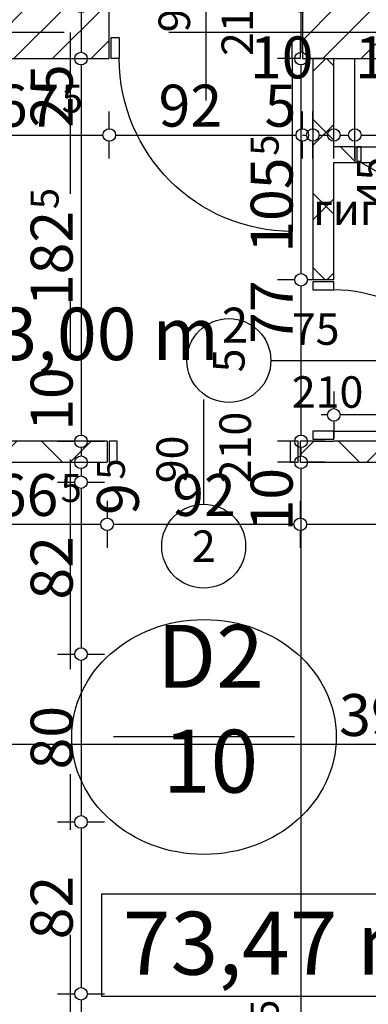
# Model space of a CAD drawing. Extents: x 77007 to 86619, y 86394 to 92164.
# Drawn here: x 78926 to 79092, y 87389 to 87859 of the extents above; entities that cross this region are included whole.
import ezdxf
from ezdxf.enums import TextEntityAlignment as Align

# ---------------------------------------------------------------- set-up
doc = ezdxf.new("R2010")
doc.units = 0
doc.header["$MEASUREMENT"] = 0
doc.linetypes.add('Double Dashed copy', pattern=[226.666667, 100, -50, 26.666667, -50])
for name, color, linetype in [('ArchiCAD', 7, 'Continuous'), ('Fills', 7, 'Continuous'), ('koloni', 7, 'Continuous'), ('KOTI-ext', 7, 'Continuous'), ('N stai', 7, 'Continuous'), ('TEXT', 7, 'Continuous'), ('wall-ext', 7, 'Continuous'), ('Zones', 7, 'Continuous')]:
    doc.layers.add(name, color=color, linetype=linetype)
doc.styles.add('GENERATED_STYLE_1', font='TIMES.TTF')
doc.styles.add('GENERATED_STYLE_2', font='ARIAL.TTF')
doc.styles.get("Standard").update_dxf_attribs({"font": 'txt', "bigfont": 'BIGFONT.SHX'})
doc.dimstyles.new('Dimstyle_1BFCF', dxfattribs={"dimtxt": 20, "dimasz": 7.5, "dimexe": 0.18, "dimexo": 0, "dimgap": 0.09, "dimtad": 1, "dimdec": 0, "dimzin": 0, "dimdsep": 46, "dimtxsty": 'GENERATED_STYLE_1', "dimblk": 'ARROWHEAD_1', "dimblk1": 'ARROWHEAD_1', "dimblk2": 'ARROWHEAD_1', "dimcen": 0.09, "dimclrd": 11, "dimclre": 11, "dimclrt": 11, "dimazin": 0, "dimtfac": 1, "dimtdec": 4, "dimtmove": 0, "dimatfit": 0, "dimfxl": 0, "dimtolj": 1, "dimtzin": 0, "dimarcsym": 0})
pattern_1 = [(45, (0, 0), (-17.6776695, 17.6776695), []), (135, (0, 0), (17.6776695, 17.6776695), [])]
pattern_2 = [(45, (0, 0), (-9.1923878, 9.1923878), [])]

# ---------------------------------------------------------------- blocks, each defined once
blk = doc.blocks.new('HATCH_579', base_point=(79065.92, 87840.17))
at = {"layer": 'Fills', "color": 133, "style": 'GENERATED_STYLE_1', "oblique": 0}
blk.add_text('3,00 m', height=25, dxfattribs=at).set_placement((79021.12, 87696.39), align=Align.RIGHT)
blk.add_text('2', height=16.67, dxfattribs=at).set_placement((79022.53, 87704.72))
blk = doc.blocks.new('Office_001_156', base_point=(79061.42, 87417.43))
at = {"layer": 'Zones', "color": 161, "linetype": 'Continuous'}
for p, q in [((78965.28, 87441.86), (78965.28, 87393)), ((78965.28, 87441.86), (79157.56, 87441.86)), ((79157.56, 87441.86), (79157.56, 87393)), ((78965.28, 87393), (79157.56, 87393))]:
    blk.add_line(p, q, dxfattribs=at)
at = {"flags": 1}
for tag in ['ROOM_NAME', 'ROOM_NUMBER', 'ROOM_AREA', 'ROOM_PERIM', 'ROOM_WALLS_SURF', 'ROOM_DOORS_SURF', 'ROOM_WINDS_SURF', 'ROOM_BASELEV', 'ROOM_HEIGHT', 'ROOM_NET_AREA', 'ROOM_REDUCED_AREA', 'ROOM_VOLUME']:
    blk.add_attdef(tag, text='', height=500, dxfattribs=at).set_placement((0, 0), align=Align.TOP_LEFT)
at = {"layer": 'Zones', "color": 12, "style": 'GENERATED_STYLE_2'}
blk.add_attdef('ROOM_CALC_AREA', text='', height=30, dxfattribs=at).set_placement((79061.42, 87433.29), align=Align.TOP_CENTER)
blk = doc.blocks.new('D1_Metal_870')
at = {"color": 0, "linetype": 'Continuous'}
for p, q in [((-41.2, 0), (-45, 0)), ((-45, 0), (-45, -10)), ((-41.2, -10), (-41.2, 0)), ((45, 0), (41.2, 0)), ((41.2, 0), (41.2, -10)), ((45, -10), (45, 0)), ((-45, -10), (-41.2, -10)), ((41.2, -10), (45, -10))]:
    blk.add_line(p, q, dxfattribs=at)
blk = doc.blocks.new('Window-Door_Marker_-_70_4281')
at = {"layer": 'ArchiCAD', "color": 11, "linetype": 'Continuous'}
blk.add_line((0, -30), (0, 20), dxfattribs=at)
blk.add_circle((0, -50), 20, dxfattribs=at)
at = {"layer": 'ArchiCAD', "color": 11, "style": 'GENERATED_STYLE_1'}
for tag, p in [('AC_WIDO_A_SIZE', (-7.5, -20)), ('AC_WIDO_B_SIZE', (22.5, -20))]:
    blk.add_attdef(tag, p, '', height=15, rotation=90, dxfattribs=at)
blk.add_attdef('AC_MarkerText_1', (-5.625, -57.5), '', height=15, dxfattribs=at)
blk = doc.blocks.new('WALL_900', base_point=(78891.42, 87657.67))
at = {"layer": 'wall-ext'}
h = blk.add_hatch(dxfattribs=at)
h.set_pattern_fill('CONCRETE BLOCK', scale=25, angle=45, style=0, pattern_type=0)
h.set_pattern_definition(pattern_1)
h.paths.add_polyline_path([(78967.92, 87647.67), (78967.92, 87657.67), (78901.42, 87657.67), (78901.42, 87647.67)], flags=0)
h = blk.add_hatch(dxfattribs=at)
h.set_pattern_fill('CONCRETE BLOCK', scale=25, angle=45, style=0, pattern_type=0)
h.set_pattern_definition(pattern_1)
h.paths.add_polyline_path([(79332.42, 87647.67), (79332.42, 87657.67), (79059.92, 87657.67), (79059.92, 87647.67)], flags=0)
at = {"layer": 'wall-ext', "color": 7, "linetype": 'Continuous'}
for p, q in [((78967.92, 87657.67), (78901.42, 87657.67)), ((78967.92, 87657.67), (78967.92, 87647.67)), ((79059.92, 87657.67), (79059.92, 87647.67)), ((79065.92, 87657.67), (79059.92, 87657.67)), ((79332.42, 87657.67), (79075.92, 87657.67)), ((78901.42, 87647.67), (78967.92, 87647.67)), ((79059.92, 87647.67), (79332.42, 87647.67))]:
    blk.add_line(p, q, dxfattribs=at)
at = {"layer": 'wall-ext', "color": 133}
blk.add_blockref('Window-Door_Marker_-_70_4281', (79013.92, 87657.67), dxfattribs=at).add_auto_attribs({'AC_MarkerText_1': '2', 'AC_WIDO_A_SIZE': '90', 'AC_WIDO_B_SIZE': '210'})
at = {"layer": 'wall-ext', "color": 133, "rotation": 180}
blk.add_blockref('D1_Metal_870', (79013.92, 87647.67), dxfattribs=at)
blk = doc.blocks.new('D1_Metal_325')
at = {"color": 0, "linetype": 'Continuous'}
for p, q in [((41.2, 0), (41.2, 82.4)), ((-41.2, 0), (-45, 0)), ((-45, 0), (-45, -10)), ((-41.2, -10), (-41.2, 0)), ((45, 0), (41.2, 0)), ((41.2, 0), (41.2, -10)), ((45, -10), (45, 0)), ((-45, -10), (-41.2, -10)), ((41.2, -10), (45, -10))]:
    blk.add_line(p, q, dxfattribs=at)
blk.add_arc((41.2, 0), 82.4, 90, 180, dxfattribs=at)
blk = doc.blocks.new('Window-Door_Marker_-_70_3054')
at = {"layer": 'ArchiCAD', "color": 11, "linetype": 'Continuous'}
blk.add_line((0, 20), (0, -45), dxfattribs=at)
blk.add_circle((0, 40), 20, dxfattribs=at)
at = {"layer": 'ArchiCAD', "color": 11, "style": 'GENERATED_STYLE_1'}
for tag, p in [('AC_WIDO_A_SIZE', (-7.5, -12.5)), ('AC_WIDO_B_SIZE', (22.5, -23.75))]:
    blk.add_attdef(tag, p, '', height=15, rotation=90, dxfattribs=at)
blk.add_attdef('AC_MarkerText_1', (-5.625, 32.5), '', height=15, dxfattribs=at)
blk = doc.blocks.new('WALL_972', base_point=(78542.92, 87840.17))
at = {"layer": 'wall-ext', "color": 133}
blk.add_blockref('Window-Door_Marker_-_70_3054', (79014.92, 87865.17), dxfattribs=at).add_auto_attribs({'AC_MarkerText_1': '1', 'AC_WIDO_A_SIZE': '90', 'AC_WIDO_B_SIZE': '210'})
at = {"layer": 'wall-ext', "color": 133, "xscale": -1, "rotation": 180}
blk.add_blockref('D1_Metal_325', (79014.92, 87840.17), dxfattribs=at)
blk = doc.blocks.new('D1_Metal_868')
at = {"color": 0, "linetype": 'Continuous'}
for p, q in [((33.7, 0), (33.7, 67.4)), ((-33.7, 0), (-37.5, 0)), ((-37.5, 0), (-37.5, -10)), ((-33.7, -10), (-33.7, 0)), ((37.5, 0), (33.7, 0)), ((33.7, 0), (33.7, -10)), ((37.5, -10), (37.5, 0)), ((-37.5, -10), (-33.7, -10)), ((33.7, -10), (37.5, -10))]:
    blk.add_line(p, q, dxfattribs=at)
blk.add_arc((33.7, 0), 67.4, 90, 180, dxfattribs=at)
blk = doc.blocks.new('Window-Door_Marker_-_70_1184')
at = {"layer": 'ArchiCAD', "color": 11, "linetype": 'Continuous'}
blk.add_line((0, -30), (0, 20), dxfattribs=at)
blk.add_circle((0, -50), 20, dxfattribs=at)
at = {"layer": 'ArchiCAD', "color": 11, "style": 'GENERATED_STYLE_1'}
for tag, p, rotation in [('AC_WIDO_A_SIZE', (-7.5, -20), 90), ('AC_WIDO_B_SIZE', (22.5, -20), 90), ('AC_MarkerText_1', (5.625, -42.5), 180)]:
    blk.add_attdef(tag, p, '', height=15, rotation=rotation, dxfattribs=at)
blk = doc.blocks.new('WALL_2362', base_point=(79075.92, 87840.17))
at = {"layer": 'wall-ext'}
h = blk.add_hatch(dxfattribs=at)
h.set_pattern_fill('CONCRETE BLOCK', scale=25, angle=45, style=0, pattern_type=0)
h.set_pattern_definition(pattern_1)
h.paths.add_polyline_path([(79065.92, 87734.67), (79075.92, 87734.67), (79075.92, 87840.16), (79065.92, 87840.16)], flags=0)
at = {"layer": 'wall-ext', "color": 7, "linetype": 'Continuous'}
for p, q in [((79065.92, 87840.16), (79065.92, 87734.67)), ((79075.92, 87798.17), (79075.92, 87840.16)), ((79075.92, 87734.67), (79075.92, 87790.67)), ((79075.92, 87734.67), (79065.92, 87734.67)), ((79065.92, 87657.67), (79075.92, 87657.67))]:
    blk.add_line(p, q, dxfattribs=at)
at = {"layer": 'wall-ext', "color": 133, "rotation": 270}
blk.add_blockref('D1_Metal_868', (79075.92, 87696.17), dxfattribs=at)
blk.add_blockref('Window-Door_Marker_-_70_1184', (79075.92, 87696.17), dxfattribs=at).add_auto_attribs({'AC_MarkerText_1': '5', 'AC_WIDO_A_SIZE': '75', 'AC_WIDO_B_SIZE': '210'})
blk = doc.blocks.new('D1_Entrance_St_333')
at = {"color": 0, "linetype": 'Continuous'}
for p, q in [((20.5, 0), (-15.01, 20.5)), ((-20.5, 0), (-22.5, 0)), ((-22.5, 0), (-22.5, -7.5)), ((-20.5, -7.5), (-20.5, 0)), ((22.5, 0), (20.5, 0)), ((20.5, 0), (20.5, -7.5)), ((22.5, -7.5), (22.5, 0)), ((-22.5, -7.5), (-20.5, -7.5)), ((20.5, -7.5), (22.5, -7.5))]:
    blk.add_line(p, q, dxfattribs=at)
blk.add_arc((20.5, 0), 41, 150, 180, dxfattribs=at)
blk = doc.blocks.new('Window-Door_Marker_-_70_4280')
at = {"layer": 'ArchiCAD', "color": 11, "linetype": 'Continuous'}
blk.add_line((0, -37.5), (0, 20), dxfattribs=at)
at = {"layer": 'ArchiCAD', "color": 11, "style": 'GENERATED_STYLE_1'}
for tag, p in [('AC_WIDO_A_SIZE', (-7.5, -27.5)), ('AC_WIDO_B_SIZE', (22.5, -27.5))]:
    blk.add_attdef(tag, p, '', height=15, rotation=90, dxfattribs=at)
blk = doc.blocks.new('WALL_2363', base_point=(79075.92, 87798.17))
at = {"layer": 'wall-ext'}
h = blk.add_hatch(dxfattribs=at)
h.set_pattern_fill('CONCRETE BLOCK', scale=25, angle=45, style=0, pattern_type=0)
h.set_pattern_definition(pattern_1)
h.paths.add_polyline_path([(79085.92, 87790.67), (79085.92, 87798.17), (79075.92, 87798.17), (79075.92, 87790.67)], flags=0)
h = blk.add_hatch(dxfattribs=at)
h.set_pattern_fill('CONCRETE BLOCK', scale=25, angle=45, style=0, pattern_type=0)
h.set_pattern_definition(pattern_1)
h.paths.add_polyline_path([(79153.42, 87790.67), (79145.92, 87798.17), (79132.92, 87798.17), (79132.92, 87790.67)], flags=0)
at = {"layer": 'wall-ext', "color": 3, "linetype": 'Continuous'}
for p, q in [((79085.92, 87798.17), (79075.92, 87798.17)), ((79085.92, 87798.17), (79085.92, 87790.67)), ((79132.92, 87798.17), (79132.92, 87790.67)), ((79145.92, 87798.17), (79132.92, 87798.17)), ((79075.92, 87790.67), (79085.92, 87790.67)), ((79132.92, 87790.67), (79153.42, 87790.67))]:
    blk.add_line(p, q, dxfattribs=at)
at = {"layer": 'wall-ext', "color": 133}
blk.add_blockref('Window-Door_Marker_-_70_4280', (79109.42, 87798.17), dxfattribs=at).add_auto_attribs({'AC_WIDO_A_SIZE': '45', 'AC_WIDO_B_SIZE': '105'})
at = {"layer": 'wall-ext', "color": 133, "rotation": 179.9999999999628}
blk.add_blockref('D1_Entrance_St_333', (79109.42, 87790.67), dxfattribs=at)
blk = doc.blocks.new('COLUMN_380', base_point=(79238.92, 87852.66))
at = {"layer": 'koloni'}
h = blk.add_hatch(dxfattribs=at)
h.set_pattern_fill('COMMON BRICK', color=1, scale=13, angle=45, style=0, pattern_type=0)
h.set_pattern_definition(pattern_2)
h.paths.add_polyline_path([(79416.92, 87865.16), (79060.92, 87865.16), (79060.92, 87840.16), (79416.92, 87840.16)], flags=0)
at = {"layer": 'koloni', "color": 30, "linetype": 'Continuous'}
blk.add_lwpolyline([(79416.92, 87865.16), (79060.92, 87865.16), (79060.92, 87840.16), (79416.92, 87840.16)], close=True, dxfattribs=at)
blk = doc.blocks.new('COLUMN_381', base_point=(78730.92, 87852.66))
at = {"layer": 'koloni'}
h = blk.add_hatch(dxfattribs=at)
h.set_pattern_fill('COMMON BRICK', color=1, scale=13, angle=45, style=0, pattern_type=0)
h.set_pattern_definition(pattern_2)
h.paths.add_polyline_path([(78968.92, 87865.16), (78492.92, 87865.16), (78492.92, 87840.16), (78968.92, 87840.16)], flags=0)
at = {"layer": 'koloni', "color": 30, "linetype": 'Continuous'}
blk.add_lwpolyline([(78968.92, 87865.16), (78492.92, 87865.16), (78492.92, 87840.16), (78968.92, 87840.16)], close=True, dxfattribs=at)
blk = doc.blocks.new('*D996')
at = {"layer": 'KOTI-ext', "color": 11, "linetype": 'Continuous'}
for p, q in [((78202.61, 88808.17), (78202.61, 88811.17)), ((78199.61, 88805.17), (78191.36, 88805.17)), ((78213.86, 88805.17), (78205.61, 88805.17)), ((78202.61, 86933.17), (78202.61, 88802.17)), ((78199.61, 86930.17), (78191.36, 86930.17)), ((78202.61, 86924.17), (78202.61, 86927.17)), ((78213.86, 86930.17), (78205.61, 86930.17))]:
    blk.add_line(p, q, dxfattribs=at)
for centre in [(78202.61, 88805.17), (78202.61, 86930.17)]:
    blk.add_circle(centre, 3, dxfattribs=at)
at = {"layer": 'KOTI-ext', "color": 11, "style": 'GENERATED_STYLE_1', "oblique": 0}
blk.add_text('1\xa0875', height=20, rotation=90, dxfattribs=at).set_placement((78198.61, 87833.92))
blk = doc.blocks.new('ARROWHEAD_1')
at = {"color": 0, "linetype": 'Continuous'}
blk.add_line((0, 0), (-1, 0), dxfattribs=at)
blk.add_circle((0, 0), 0.25, dxfattribs=at)
blk = doc.blocks.new('*D1739')
at = {"layer": 'KOTI-ext', "color": 11, "linetype": 'Continuous'}
for p, q in [((78944.24, 87865.16), (78952.49, 87865.16)), ((78955.49, 87862.16), (78955.49, 87843.17)), ((78958.49, 87865.16), (78966.74, 87865.16)), ((78944.24, 87840.17), (78952.49, 87840.17)), ((78958.49, 87840.17), (78966.74, 87840.17))]:
    blk.add_line(p, q, dxfattribs=at)
for centre in [(78955.49, 87865.16), (78955.49, 87840.17)]:
    blk.add_circle(centre, 3, dxfattribs=at)
blk = doc.blocks.new('*D1740')
at = {"layer": 'KOTI-ext', "color": 11, "linetype": 'Continuous'}
for p, q in [((78944.24, 87840.17), (78952.49, 87840.17)), ((78958.49, 87840.17), (78966.74, 87840.17)), ((78955.49, 87837.17), (78955.49, 87660.67)), ((78944.24, 87657.67), (78952.49, 87657.67)), ((78958.49, 87657.67), (78966.74, 87657.67))]:
    blk.add_line(p, q, dxfattribs=at)
for centre in [(78955.49, 87840.17), (78955.49, 87657.67)]:
    blk.add_circle(centre, 3, dxfattribs=at)
at = {"layer": 'KOTI-ext', "color": 11, "style": 'GENERATED_STYLE_1', "oblique": 0}
for s, height, p in [('25', 20, (78951.49, 87807.17)), ('5', 13.33, (78944.82, 87768.39)), ('10', 20, (78951.49, 87662.67))]:
    blk.add_text(s, height=height, rotation=90, dxfattribs=at).set_placement(p)
blk.add_text('182', height=20, rotation=90, dxfattribs=at).set_placement((78951.49, 87767.56), align=Align.RIGHT)
blk = doc.blocks.new('*D1741')
at = {"layer": 'KOTI-ext', "color": 11, "linetype": 'Continuous'}
for p, q in [((78944.24, 87657.67), (78952.49, 87657.67)), ((78955.49, 87654.67), (78955.49, 87650.67)), ((78958.49, 87657.67), (78966.74, 87657.67)), ((78944.24, 87647.67), (78952.49, 87647.67)), ((78958.49, 87647.67), (78966.74, 87647.67))]:
    blk.add_line(p, q, dxfattribs=at)
for centre in [(78955.49, 87657.67), (78955.49, 87647.67)]:
    blk.add_circle(centre, 3, dxfattribs=at)
blk = doc.blocks.new('*D1742')
at = {"layer": 'KOTI-ext', "color": 11, "linetype": 'Continuous'}
for p, q in [((78944.24, 87647.67), (78952.49, 87647.67)), ((78958.49, 87647.67), (78966.74, 87647.67)), ((78955.49, 87644.67), (78955.49, 87641.17)), ((78944.24, 87638.17), (78952.49, 87638.17)), ((78958.49, 87638.17), (78966.74, 87638.17))]:
    blk.add_line(p, q, dxfattribs=at)
for centre in [(78955.49, 87647.67), (78955.49, 87638.17)]:
    blk.add_circle(centre, 3, dxfattribs=at)
at = {"layer": 'KOTI-ext', "color": 11, "style": 'GENERATED_STYLE_1', "oblique": 0}
blk.add_text('5', height=13.33, rotation=90, dxfattribs=at).set_placement((78976.39, 87639.39))
blk = doc.blocks.new('*D1743')
at = {"layer": 'KOTI-ext', "color": 11, "linetype": 'Continuous'}
for p, q in [((78944.24, 87638.17), (78952.49, 87638.17)), ((78958.49, 87638.17), (78966.74, 87638.17)), ((78955.49, 87635.17), (78955.49, 87559.17)), ((78944.24, 87556.17), (78952.49, 87556.17)), ((78958.49, 87556.17), (78966.74, 87556.17))]:
    blk.add_line(p, q, dxfattribs=at)
for centre in [(78955.49, 87638.17), (78955.49, 87556.17)]:
    blk.add_circle(centre, 3, dxfattribs=at)
at = {"layer": 'KOTI-ext', "color": 11, "style": 'GENERATED_STYLE_1', "oblique": 0}
blk.add_text('9', height=20, rotation=90, dxfattribs=at).set_placement((78983.05, 87637.72), align=Align.RIGHT)
blk.add_text('82', height=20, rotation=90, dxfattribs=at).set_placement((78951.49, 87582.17))
blk = doc.blocks.new('*D1744')
at = {"layer": 'KOTI-ext', "color": 11, "linetype": 'Continuous'}
for p, q in [((78944.24, 87556.17), (78952.49, 87556.17)), ((78958.49, 87556.17), (78966.74, 87556.17)), ((78955.49, 87553.17), (78955.49, 87479.16)), ((78944.24, 87476.16), (78952.49, 87476.16)), ((78958.49, 87476.16), (78966.74, 87476.16))]:
    blk.add_line(p, q, dxfattribs=at)
for centre in [(78955.49, 87556.17), (78955.49, 87476.16)]:
    blk.add_circle(centre, 3, dxfattribs=at)
at = {"layer": 'KOTI-ext', "color": 11, "style": 'GENERATED_STYLE_1', "oblique": 0}
blk.add_text('80', height=20, rotation=90, dxfattribs=at).set_placement((78951.49, 87501.17))
blk = doc.blocks.new('*D1745')
at = {"layer": 'KOTI-ext', "color": 11, "linetype": 'Continuous'}
for p, q in [((78944.24, 87476.16), (78952.49, 87476.16)), ((78958.49, 87476.16), (78966.74, 87476.16)), ((78955.49, 87473.16), (78955.49, 87397.16)), ((78944.24, 87394.16), (78952.49, 87394.16)), ((78958.49, 87394.16), (78966.74, 87394.16))]:
    blk.add_line(p, q, dxfattribs=at)
for centre in [(78955.49, 87476.16), (78955.49, 87394.16)]:
    blk.add_circle(centre, 3, dxfattribs=at)
at = {"layer": 'KOTI-ext', "color": 11, "style": 'GENERATED_STYLE_1', "oblique": 0}
blk.add_text('82', height=20, rotation=90, dxfattribs=at).set_placement((78951.49, 87420.16))
blk = doc.blocks.new('*D1746')
at = {"layer": 'KOTI-ext', "color": 11, "linetype": 'Continuous'}
for p, q in [((78944.24, 87394.16), (78952.49, 87394.16)), ((78958.49, 87394.16), (78966.74, 87394.16)), ((78955.49, 87391.16), (78955.49, 87118.17)), ((78944.24, 87115.17), (78952.49, 87115.17)), ((78958.49, 87115.17), (78966.74, 87115.17))]:
    blk.add_line(p, q, dxfattribs=at)
for centre in [(78955.49, 87394.16), (78955.49, 87115.17)]:
    blk.add_circle(centre, 3, dxfattribs=at)
at = {"layer": 'KOTI-ext', "color": 11, "style": 'GENERATED_STYLE_1', "oblique": 0}
for s, p in [('279', (78951.49, 87247.17)), ('30', (78951.49, 87118.17))]:
    blk.add_text(s, height=20, rotation=90, dxfattribs=at).set_placement(p)
blk = doc.blocks.new('*D2083')
at = {"layer": 'KOTI-ext', "color": 11, "linetype": 'Continuous'}
for p, q in [((78903.92, 87524.38), (78903.92, 87516.13)), ((79297.92, 87524.38), (79297.92, 87516.13)), ((78903.92, 87510.13), (78903.92, 87501.88)), ((79294.92, 87513.13), (78906.92, 87513.13)), ((79297.92, 87510.13), (79297.92, 87501.88))]:
    blk.add_line(p, q, dxfattribs=at)
for centre in [(78903.92, 87513.13), (79297.92, 87513.13)]:
    blk.add_circle(centre, 3, dxfattribs=at)
at = {"layer": 'KOTI-ext', "color": 11, "style": 'GENERATED_STYLE_1', "oblique": 0}
blk.add_text('4', height=20, dxfattribs=at).set_placement((79295.42, 87540.13), align=Align.RIGHT)
for s, height, p in [('5', 13.33, (79297.09, 87546.79)), ('394', 20, (79078.42, 87517.13))]:
    blk.add_text(s, height=height, dxfattribs=at).set_placement(p)
blk.add_text('30', height=20, rotation=360, dxfattribs=at).set_placement((79264.92, 87517.13))
blk = doc.blocks.new('*D2241')
at = {"layer": 'KOTI-ext', "color": 11, "linetype": 'Continuous'}
for p, q in [((79075.92, 87681.48), (79075.92, 87673.23)), ((79332.42, 87681.48), (79332.42, 87673.23)), ((79072.92, 87670.23), (79069.92, 87670.23)), ((79329.42, 87670.23), (79078.92, 87670.23)), ((79338.42, 87670.23), (79335.42, 87670.23)), ((79075.92, 87667.23), (79075.92, 87658.98)), ((79332.42, 87667.23), (79332.42, 87658.98))]:
    blk.add_line(p, q, dxfattribs=at)
for centre in [(79075.92, 87670.23), (79332.42, 87670.23)]:
    blk.add_circle(centre, 3, dxfattribs=at)
at = {"layer": 'KOTI-ext', "color": 11, "style": 'GENERATED_STYLE_1', "oblique": 0}
blk.add_text('256', height=20, dxfattribs=at).set_placement((79221.67, 87674.23), align=Align.RIGHT)
blk.add_text('5', height=13.33, dxfattribs=at).set_placement((79222.5, 87680.9))
blk = doc.blocks.new('*D2247')
at = {"layer": 'KOTI-ext', "color": 11, "linetype": 'Continuous'}
for p, q in [((79057.31, 87647.67), (79049.06, 87647.67)), ((79071.56, 87647.67), (79063.31, 87647.67)), ((79060.31, 87096.17), (79060.31, 87644.67)), ((79057.31, 87093.17), (79049.06, 87093.17)), ((79071.56, 87093.17), (79063.31, 87093.17))]:
    blk.add_line(p, q, dxfattribs=at)
for centre in [(79060.31, 87647.67), (79060.31, 87093.17)]:
    blk.add_circle(centre, 3, dxfattribs=at)
at = {"layer": 'KOTI-ext', "color": 11, "style": 'GENERATED_STYLE_1', "oblique": 0}
for s, height, p in [('10', 20, (79056.31, 87614.67)), ('5', 13.33, (79049.65, 87381.25)), ('8', 20, (79056.31, 87102.67))]:
    blk.add_text(s, height=height, rotation=90, dxfattribs=at).set_placement(p)
blk.add_text('554', height=20, rotation=90, dxfattribs=at).set_placement((79056.31, 87380.42), align=Align.RIGHT)
blk = doc.blocks.new('*D2248')
at = {"layer": 'KOTI-ext', "color": 11, "linetype": 'Continuous'}
for p, q in [((79057.31, 87657.67), (79049.06, 87657.67)), ((79060.31, 87650.67), (79060.31, 87654.67)), ((79071.56, 87657.67), (79063.31, 87657.67)), ((79057.31, 87647.67), (79049.06, 87647.67)), ((79071.56, 87647.67), (79063.31, 87647.67))]:
    blk.add_line(p, q, dxfattribs=at)
for centre in [(79060.31, 87657.67), (79060.31, 87647.67)]:
    blk.add_circle(centre, 3, dxfattribs=at)
blk = doc.blocks.new('*D2249')
at = {"layer": 'KOTI-ext', "color": 11, "linetype": 'Continuous'}
for p, q in [((79057.31, 87734.67), (79049.06, 87734.67)), ((79071.56, 87734.67), (79063.31, 87734.67)), ((79060.31, 87660.67), (79060.31, 87731.67)), ((79057.31, 87657.67), (79049.06, 87657.67)), ((79071.56, 87657.67), (79063.31, 87657.67))]:
    blk.add_line(p, q, dxfattribs=at)
for centre in [(79060.31, 87734.67), (79060.31, 87657.67)]:
    blk.add_circle(centre, 3, dxfattribs=at)
at = {"layer": 'KOTI-ext', "color": 11, "style": 'GENERATED_STYLE_1', "oblique": 0}
blk.add_text('77', height=20, rotation=90, dxfattribs=at).set_placement((79056.31, 87704.09))
blk = doc.blocks.new('*D2250')
at = {"layer": 'KOTI-ext', "color": 11, "linetype": 'Continuous'}
for p, q in [((79057.31, 87840.17), (79049.06, 87840.17)), ((79071.56, 87840.17), (79063.31, 87840.17)), ((79060.31, 87737.67), (79060.31, 87837.17)), ((79057.31, 87734.67), (79049.06, 87734.67)), ((79071.56, 87734.67), (79063.31, 87734.67))]:
    blk.add_line(p, q, dxfattribs=at)
for centre in [(79060.31, 87840.17), (79060.31, 87734.67)]:
    blk.add_circle(centre, 3, dxfattribs=at)
at = {"layer": 'KOTI-ext', "color": 11, "style": 'GENERATED_STYLE_1', "oblique": 0}
blk.add_text('5', height=13.33, rotation=90, dxfattribs=at).set_placement((79049.65, 87793.86))
blk.add_text('105', height=20, rotation=90, dxfattribs=at).set_placement((79056.31, 87793.02), align=Align.RIGHT)
blk = doc.blocks.new('*D2251')
at = {"layer": 'KOTI-ext', "color": 11, "linetype": 'Continuous'}
for p, q in [((79060.31, 87868.17), (79060.31, 87871.17)), ((79057.31, 87865.17), (79049.06, 87865.17)), ((79060.31, 87843.17), (79060.31, 87862.17)), ((79071.56, 87865.17), (79063.31, 87865.17)), ((79057.31, 87840.17), (79049.06, 87840.17)), ((79071.56, 87840.17), (79063.31, 87840.17))]:
    blk.add_line(p, q, dxfattribs=at)
for centre in [(79060.31, 87865.17), (79060.31, 87840.17)]:
    blk.add_circle(centre, 3, dxfattribs=at)
at = {"layer": 'KOTI-ext', "color": 11, "style": 'GENERATED_STYLE_1', "oblique": 0}
blk.add_text('25', height=20, rotation=90, dxfattribs=at).set_placement((79056.31, 87868.17))
blk = doc.blocks.new('*D2271')
at = {"layer": 'KOTI-ext', "color": 11, "linetype": 'Continuous'}
for p, q in [((79059.92, 87629.31), (79059.92, 87621.06)), ((79297.92, 87629.31), (79297.92, 87621.06)), ((79294.92, 87618.06), (79062.92, 87618.06)), ((79059.92, 87615.06), (79059.92, 87606.81)), ((79297.92, 87615.06), (79297.92, 87606.81))]:
    blk.add_line(p, q, dxfattribs=at)
for centre in [(79059.92, 87618.06), (79297.92, 87618.06)]:
    blk.add_circle(centre, 3, dxfattribs=at)
at = {"layer": 'KOTI-ext', "color": 11, "style": 'GENERATED_STYLE_1', "oblique": 0}
blk.add_text('238', height=20, dxfattribs=at).set_placement((79156.42, 87622.06))
blk.add_text('30', height=20, rotation=360, dxfattribs=at).set_placement((79297.92, 87622.06))
blk = doc.blocks.new('*D2272')
at = {"layer": 'KOTI-ext', "color": 11, "linetype": 'Continuous'}
for p, q in [((78967.92, 87629.31), (78967.92, 87621.06)), ((79059.92, 87629.31), (79059.92, 87621.06)), ((79056.92, 87618.06), (78970.92, 87618.06)), ((78967.92, 87615.06), (78967.92, 87606.81)), ((79059.92, 87615.06), (79059.92, 87606.81))]:
    blk.add_line(p, q, dxfattribs=at)
for centre in [(78967.92, 87618.06), (79059.92, 87618.06)]:
    blk.add_circle(centre, 3, dxfattribs=at)
at = {"layer": 'KOTI-ext', "color": 11, "style": 'GENERATED_STYLE_1', "oblique": 0}
blk.add_text('92', height=20, dxfattribs=at).set_placement((78998.92, 87622.06))
blk = doc.blocks.new('*D2273')
at = {"layer": 'KOTI-ext', "color": 11, "linetype": 'Continuous'}
for p, q in [((78901.42, 87629.31), (78901.42, 87621.06)), ((78967.92, 87629.31), (78967.92, 87621.06)), ((78964.92, 87618.06), (78904.42, 87618.06)), ((78901.42, 87615.06), (78901.42, 87606.81)), ((78967.92, 87615.06), (78967.92, 87606.81))]:
    blk.add_line(p, q, dxfattribs=at)
for centre in [(78901.42, 87618.06), (78967.92, 87618.06)]:
    blk.add_circle(centre, 3, dxfattribs=at)
at = {"layer": 'KOTI-ext', "color": 11, "style": 'GENERATED_STYLE_1', "oblique": 0}
blk.add_text('66', height=20, dxfattribs=at).set_placement((78944.67, 87622.06), align=Align.RIGHT)
blk.add_text('5', height=13.33, dxfattribs=at).set_placement((78945.78, 87628.72))
blk = doc.blocks.new('*D2465')
at = {"layer": 'KOTI-ext', "color": 11, "linetype": 'Continuous'}
for p, q in [((78901.42, 87806.74), (78901.42, 87814.99)), ((78968.92, 87806.74), (78968.92, 87814.99)), ((78901.42, 87792.49), (78901.42, 87800.74)), ((78904.42, 87803.74), (78965.92, 87803.74)), ((78968.92, 87792.49), (78968.92, 87800.74))]:
    blk.add_line(p, q, dxfattribs=at)
for centre in [(78901.42, 87803.74), (78968.92, 87803.74)]:
    blk.add_circle(centre, 3, dxfattribs=at)
at = {"layer": 'KOTI-ext', "color": 11, "style": 'GENERATED_STYLE_1', "oblique": 0}
blk.add_text('67', height=20, dxfattribs=at).set_placement((78945.17, 87807.74), align=Align.RIGHT)
blk.add_text('5', height=13.33, dxfattribs=at).set_placement((78946.28, 87814.41))
blk = doc.blocks.new('*D2466')
at = {"layer": 'KOTI-ext', "color": 11, "linetype": 'Continuous'}
for p, q in [((78968.92, 87806.74), (78968.92, 87814.99)), ((79060.92, 87806.74), (79060.92, 87814.99)), ((78968.92, 87792.49), (78968.92, 87800.74)), ((78971.92, 87803.74), (79057.92, 87803.74)), ((79060.92, 87792.49), (79060.92, 87800.74))]:
    blk.add_line(p, q, dxfattribs=at)
for centre in [(78968.92, 87803.74), (79060.92, 87803.74)]:
    blk.add_circle(centre, 3, dxfattribs=at)
at = {"layer": 'KOTI-ext', "color": 11, "style": 'GENERATED_STYLE_1', "oblique": 0}
for s, p in [('10', (79035.92, 87830.74)), ('92', (78992.42, 87807.74)), ('5', (79042.92, 87807.74))]:
    blk.add_text(s, height=20, dxfattribs=at).set_placement(p)
blk = doc.blocks.new('*D2467')
at = {"layer": 'KOTI-ext', "color": 11, "linetype": 'Continuous'}
for p, q in [((79060.92, 87806.74), (79060.92, 87814.99)), ((79065.92, 87806.74), (79065.92, 87814.99)), ((79060.92, 87803.74), (79062.92, 87803.74)), ((79060.92, 87792.49), (79060.92, 87800.74)), ((79065.92, 87792.49), (79065.92, 87800.74))]:
    blk.add_line(p, q, dxfattribs=at)
for centre in [(79060.92, 87803.74), (79065.92, 87803.74)]:
    blk.add_circle(centre, 3, dxfattribs=at)
blk = doc.blocks.new('*D2468')
at = {"layer": 'KOTI-ext', "color": 11, "linetype": 'Continuous'}
for p, q in [((79065.92, 87806.74), (79065.92, 87814.99)), ((79075.92, 87806.74), (79075.92, 87814.99)), ((79065.92, 87792.49), (79065.92, 87800.74)), ((79068.92, 87803.74), (79072.92, 87803.74)), ((79075.92, 87792.49), (79075.92, 87800.74))]:
    blk.add_line(p, q, dxfattribs=at)
for centre in [(79065.92, 87803.74), (79075.92, 87803.74)]:
    blk.add_circle(centre, 3, dxfattribs=at)
blk = doc.blocks.new('*D2469')
at = {"layer": 'KOTI-ext', "color": 11, "linetype": 'Continuous'}
for p, q in [((79075.92, 87806.74), (79075.92, 87814.99)), ((79085.92, 87806.74), (79085.92, 87814.99)), ((79075.92, 87792.49), (79075.92, 87800.74)), ((79078.92, 87803.74), (79082.92, 87803.74)), ((79085.92, 87792.49), (79085.92, 87800.74))]:
    blk.add_line(p, q, dxfattribs=at)
for centre in [(79075.92, 87803.74), (79085.92, 87803.74)]:
    blk.add_circle(centre, 3, dxfattribs=at)
at = {"layer": 'KOTI-ext', "color": 11, "style": 'GENERATED_STYLE_1', "oblique": 0}
blk.add_text('10', height=20, dxfattribs=at).set_placement((79085.92, 87830.74))
blk = doc.blocks.new('*D2470')
at = {"layer": 'KOTI-ext', "color": 11, "linetype": 'Continuous'}
for p, q in [((79085.92, 87806.74), (79085.92, 87814.99)), ((79145.92, 87806.74), (79145.92, 87814.99)), ((79085.92, 87792.49), (79085.92, 87800.74)), ((79088.92, 87803.74), (79142.92, 87803.74)), ((79145.92, 87792.49), (79145.92, 87800.74))]:
    blk.add_line(p, q, dxfattribs=at)
for centre in [(79085.92, 87803.74), (79145.92, 87803.74)]:
    blk.add_circle(centre, 3, dxfattribs=at)
at = {"layer": 'KOTI-ext', "color": 11, "style": 'GENERATED_STYLE_1', "oblique": 0}
blk.add_text('60', height=20, dxfattribs=at).set_placement((79100.92, 87807.74))
blk = doc.blocks.new('DIM_827', base_point=(78955.49, 88560.16))
at = {"layer": 'KOTI-ext', "color": 11, "linetype": 'Continuous'}
for base, p1, p2, picture, middle in [((78955.48688105, 88560.16434713), (79115.92180156, 87647.66760516), (78901.42180156, 87638.16760516), '*D1742', (78973.05223439, 87637.72396361)), ((78955.49, 88560.16), (78901.42, 87394.16), (78956.67, 87115.17), '*D1746', (78941.49, 87254.67)), ((78955.48688105, 88560.16434713), (78979.92180156, 87840.16760516), (79115.92180156, 87657.66760516), '*D1740', (78941.48688086, 87730.06133173)), ((78955.49, 88560.16), (79573.67, 87865.16), (78979.92, 87840.17), '*D1739', (78941.49, 87822.17))]:
    dim = blk.add_linear_dim(base=base, p1=p1, p2=p2, angle=270, dimstyle='Dimstyle_1BFCF', dxfattribs=at)
    dim.commit()
    dim.dimension.update_dxf_attribs({"geometry": picture, "text_midpoint": middle, "text_rotation": 270})
for p1, p2, distance, picture, middle in [((78901.42, 87638.17), (78901.42, 87556.17), 54.07, '*D1743', (78941.49, 87589.67)), ((78901.42, 87556.17), (78901.42, 87476.16), 54.07, '*D1744', (78941.49, 87508.67)), ((78901.42, 87476.16), (78901.42, 87394.16), 54.07, '*D1745', (78941.49, 87427.66)), ((79115.92, 87657.67), (79115.92, 87647.67), -160.43, '*D1741', (78941.49, 87677.67))]:
    dim = blk.add_aligned_dim(p1=p1, p2=p2, distance=distance, dimstyle='Dimstyle_1BFCF', dxfattribs=at)
    dim.commit()
    dim.dimension.update_dxf_attribs({"geometry": picture, "text_midpoint": middle, "text_rotation": 270})
blk = doc.blocks.new('DIM_1248', base_point=(80497.92, 87513.13))
at = {"layer": 'KOTI-ext', "color": 11, "linetype": 'Continuous'}
dim = blk.add_linear_dim(base=(80497.92, 87513.13), p1=(79297.92, 87587.67), p2=(78903.92, 87476.16), angle=180, dimstyle='Dimstyle_1BFCF', dxfattribs=at)
dim.commit()
dim.dimension.update_dxf_attribs({"geometry": '*D2083', "text_midpoint": (79085.92, 87527.13)})
blk = doc.blocks.new('DIM_1365', base_point=(79060.31, 86935.17))
at = {"layer": 'KOTI-ext', "color": 11, "linetype": 'Continuous'}
for p1, p2, distance, picture, middle in [((78979.92, 87840.17), (78979.92, 87865.17), -80.39, '*D2251', (79046.31, 87883.17)), ((79115.92, 87647.67), (79115.92, 87657.67), 55.61, '*D2248', (79046.31, 87629.67))]:
    dim = blk.add_aligned_dim(p1=p1, p2=p2, distance=distance, dimstyle='Dimstyle_1BFCF', dxfattribs=at)
    dim.commit()
    dim.dimension.update_dxf_attribs({"geometry": picture, "text_midpoint": middle, "text_rotation": 90})
for base, p1, p2, picture, middle in [((79060.31474345, 86935.16760516), (79065.92180156, 87734.66760516), (78979.92180156, 87840.16760516), '*D2250', (79046.31474326, 87763.02338852)), ((79060.31, 86935.17), (79115.92, 87657.67), (79065.92, 87734.67), '*D2249', (79046.31, 87711.59)), ((79060.31474345, 86935.16760516), (79145.42180156, 87093.16760516), (79115.92180156, 87647.66760516), '*D2247', (79046.31474326, 87342.91760385))]:
    dim = blk.add_linear_dim(base=base, p1=p1, p2=p2, angle=90, dimstyle='Dimstyle_1BFCF', dxfattribs=at)
    dim.commit()
    dim.dimension.update_dxf_attribs({"geometry": picture, "text_midpoint": middle, "text_rotation": 90})
blk = doc.blocks.new('DIM_1367', base_point=(80497.92, 87618.06))
at = {"layer": 'KOTI-ext', "color": 11, "linetype": 'Continuous'}
for base, p1, p2, picture, middle in [((80497.92180156, 87618.05641585), (78967.92180156, 87657.66760516), (78901.42180156, 87477.66760516), '*D2273', (78922.17180061, 87632.05641604)), ((80497.92, 87618.06), (79297.92, 87647.67), (79059.92, 87657.67), '*D2271', (79171.42, 87632.06))]:
    dim = blk.add_linear_dim(base=base, p1=p1, p2=p2, angle=180, dimstyle='Dimstyle_1BFCF', dxfattribs=at)
    dim.commit()
    dim.dimension.update_dxf_attribs({"geometry": picture, "text_midpoint": middle})
dim = blk.add_aligned_dim(p1=(79059.92, 87657.67), p2=(78967.92, 87657.67), distance=39.61, dimstyle='Dimstyle_1BFCF', dxfattribs=at)
dim.commit()
dim.dimension.update_dxf_attribs({"geometry": '*D2272', "text_midpoint": (79006.42, 87632.06)})
blk = doc.blocks.new('DIM_1540', base_point=(78487.92, 87803.74))
at = {"layer": 'KOTI-ext', "color": 11, "linetype": 'Continuous'}
for base, p1, p2, picture, middle in [((78487.9218, 87803.7393), (78901.4218, 87477.6676), (78968.9192, 87865.1676), '*D2465', (78922.6705, 87817.7393)), ((78487.92, 87803.74), (79060.92, 87865.17), (79065.92, 87748.92), '*D2467', (79057.92, 87817.74)), ((78487.92, 87803.74), (79075.92, 87748.92), (79085.92, 87840.17), '*D2469', (79100.92, 87840.74)), ((78487.92, 87803.74), (79085.92, 87840.17), (79145.92, 87819.17), '*D2470', (79108.42, 87817.74))]:
    dim = blk.add_linear_dim(base=base, p1=p1, p2=p2, dimstyle='Dimstyle_1BFCF', dxfattribs=at)
    dim.commit()
    dim.dimension.update_dxf_attribs({"geometry": picture, "text_midpoint": middle})
for p1, p2, distance, picture, middle in [((78968.92, 87865.17), (79060.92, 87865.17), -61.43, '*D2466', (78999.92, 87817.74)), ((79065.92, 87748.92), (79075.92, 87748.92), 54.82, '*D2468', (79050.92, 87840.74))]:
    dim = blk.add_aligned_dim(p1=p1, p2=p2, distance=distance, dimstyle='Dimstyle_1BFCF', dxfattribs=at)
    dim.commit()
    dim.dimension.update_dxf_attribs({"geometry": picture, "text_midpoint": middle})

msp = doc.modelspace()

# ---------------------------------------------------------------- linework, layer by layer
at = {"color": 45, "linetype": 'Double Dashed copy'}
for p, q in [((80684.06, 87852.67), (78169.67, 87852.67)), ((78950.42, 86642.33), (78950.42, 87852.67))]:
    msp.add_line(p, q, dxfattribs=at)
at = {"layer": 'N stai', "color": 211, "linetype": 'Continuous'}
msp.add_line((79057.18, 87516.67), (78970.92, 87516.67), dxfattribs=at)
msp.add_ellipse((79014.05, 87516.67), major_axis=(-63, 0), ratio=0.888889, dxfattribs=at)
at = {"layer": 'wall-ext', "color": 91, "linetype": 'Continuous'}
for p, q in [((79085.92, 87798.17), (79085.92, 87840.17)), ((79085.92, 87798.17), (79145.92, 87798.17)), ((79085.92, 87790.67), (79145.92, 87790.67))]:
    msp.add_line(p, q, dxfattribs=at)

# ---------------------------------------------------------------- block references
at = {"layer": 'Fills', "color": 20, "linetype": 'Continuous'}
msp.add_blockref('HATCH_579', (79065.92, 87840.17), dxfattribs=at)
at = {"layer": 'koloni', "color": 30}
for name, p in [('COLUMN_381', (78730.92, 87852.66)), ('COLUMN_380', (79238.92, 87852.66))]:
    msp.add_blockref(name, p, dxfattribs=at)
at = {"layer": 'KOTI-ext', "color": 11, "linetype": 'Continuous'}
for name, p in [('DIM_827', (78955.49, 88560.16)), ('DIM_1540', (78487.92, 87803.74)), ('DIM_1365', (79060.31, 86935.17)), ('DIM_1367', (80497.92, 87618.06)), ('DIM_1248', (80497.92, 87513.13))]:
    msp.add_blockref(name, p, dxfattribs=at)
at = {"layer": 'wall-ext', "color": 7}
for name, p in [('WALL_972', (78542.92, 87840.17)), ('WALL_2362', (79075.92, 87840.17)), ('WALL_900', (78891.42, 87657.67))]:
    msp.add_blockref(name, p, dxfattribs=at)
at = {"layer": 'wall-ext', "color": 3}
msp.add_blockref('WALL_2363', (79075.92, 87798.17), dxfattribs=at)
at = {"layer": 'Zones', "color": 254, "linetype": 'Continuous'}
msp.add_blockref('Office_001_156', (79061.42, 87417.43), dxfattribs=at).add_auto_attribs({'ROOM_CALC_AREA': '73,47 m2'})

# ---------------------------------------------------------------- texts
at = {"layer": 'N stai', "color": 211, "insert": (79017.17, 87570.11), "char_height": 30, "width": 131.1215, "attachment_point": 2, "style": 'GENERATED_STYLE_1'}
msp.add_mtext('{\\fTimes New Roman CYR|b0|i0|c204|p18;D2\\P10}', dxfattribs=at)
at = {"layer": 'TEXT', "color": 211, "insert": (79253.08, 87775.76), "char_height": 15, "width": 199.9834, "attachment_point": 3, "style": 'GENERATED_STYLE_1'}
msp.add_mtext('{\\fTimes New Roman CYR|b0|i0|c204|p18;гипсокартон 7,5см\\Pдо h=70см}', dxfattribs=at)

# ---------------------------------------------------------------- dimensions: what is measured, and where the dimension line sits
at = {"layer": 'KOTI-ext', "color": 11, "linetype": 'Continuous'}
dim = msp.add_linear_dim(base=(78202.61, 88805.17), p1=(80684.06, 86930.17), p2=(78327.92, 88805.17), angle=90, dimstyle='Dimstyle_1BFCF', dxfattribs=at)
dim.commit()
dim.dimension.update_dxf_attribs({"geometry": '*D996', "text_midpoint": (78188.61, 87848.92), "text_rotation": 90})
dim = msp.add_aligned_dim(p1=(79332.42180156, 87657.66760516), p2=(79075.92180156, 87657.66760516), distance=-12.5644353, dimstyle='Dimstyle_1BFCF', dxfattribs=at)
dim.commit()
dim.dimension.update_dxf_attribs({"geometry": '*D2241', "text_midpoint": (79184.17180025, 87684.23204065)})

doc.saveas('drawing.dxf')
